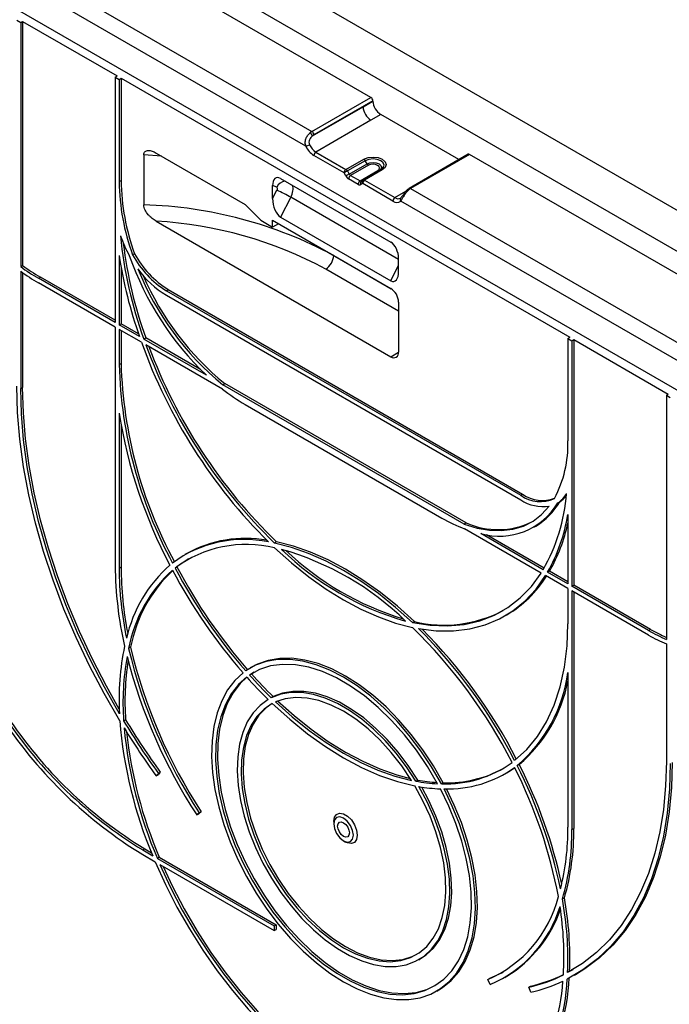
# Model space of a CAD drawing. Units: millimetres. Extents: x 80 to 6636, y -712 to 3696.
# Drawn here: x 3537 to 3771, y 1982 to 2335 of the extents above; entities that cross this region are included whole.
import ezdxf

# ---------------------------------------------------------------- set-up
doc = ezdxf.new("R2010")
doc.units = ezdxf.units.MM
doc.header["$LTSCALE"] = 10

msp = doc.modelspace()

# ---------------------------------------------------------------- linework, layer by layer
at = {"color": 7, "linetype": 'Continuous', "lineweight": 25}
for p, q in [((4034.66884, 2115.94607), (3340.28998, 2516.80245)), ((3956.88709, 2146.15317), (3405.3438, 2464.55233)), ((3663.3883, 2307.42101), (3466.86209, 2420.87317)), ((3464.03366, 2398.01375), (3642.17509, 2295.17489)), ((3439.28493, 2395.15406), (3874.8627, 2143.70036)), ((3640.05431, 2289.86739), (3461.20524, 2393.11477)), ((3536.15855, 2335.14807), (3537.57277, 2334.33166)), ((3537.57277, 2334.33166), (3538.27988, 2334.73986)), ((3537.57277, 2334.33166), (3537.57277, 2246.67287)), ((3538.27988, 2334.73986), (3572.221, 2315.14607)), ((3538.27988, 2334.73986), (3538.27988, 2247.08108)), ((3571.51389, 2314.73786), (3572.221, 2315.14607)), ((3571.51389, 2314.73786), (3571.51389, 2226.55145)), ((3571.51389, 2314.73786), (3572.92811, 2313.92145)), ((3572.92811, 2313.92145), (3573.63521, 2314.32966)), ((3572.92811, 2313.92145), (3572.92811, 2277.17712)), ((3573.63521, 2314.32966), (3734.85556, 2221.25913)), ((3573.63521, 2314.32966), (3573.63521, 2277.58532)), ((3642.17509, 2295.17489), (3663.3883, 2307.42101)), ((3664.0953, 2306.21058), (3642.88209, 2293.96445)), ((3660.56084, 2304.09768), (3664.09637, 2306.1387)), ((3664.09637, 2306.1387), (3664.0953, 2306.21058)), ((3642.37525, 2293.59937), (3660.56084, 2304.09768)), ((3663.38884, 2299.25595), (3643.58985, 2287.82624)), ((3666.92437, 2301.29697), (3663.38884, 2299.25595)), ((3695.01362, 2285.08139), (3666.92437, 2301.29697)), ((3581.75461, 2286.77929), (3581.75461, 2268.81539)), ((3586.23252, 2287.46041), (3618.18294, 2269.01582)), ((3653.72005, 2280.34525), (3642.88274, 2286.60149)), ((3643.58985, 2287.82624), (3654.42716, 2281.56999)), ((3654.42716, 2281.56999), (3660.87569, 2285.22824)), ((3661.37131, 2284.69792), (3654.92278, 2281.03968)), ((3662.01209, 2283.575), (3661.37131, 2284.69792)), ((3698.34263, 2287.00319), (3677.12943, 2274.75707)), ((3698.84259, 2286.95368), (3677.62939, 2274.70756)), ((3894.80302, 2173.82813), (3698.84259, 2286.95368)), ((3655.56925, 2279.91999), (3662.01209, 2283.575)), ((3662.50771, 2283.04469), (3656.07367, 2279.39467)), ((3660.63034, 2277.74478), (3666.96729, 2281.46743)), ((3667.47163, 2281.42048), (3661.13468, 2277.69782)), ((3666.31523, 2281.09086), (3666.96729, 2281.46743)), ((3630.87956, 2278.34365), (3670.54015, 2255.44808)), ((3654.36653, 2279.22555), (3653.72005, 2280.34525)), ((3654.92278, 2281.03968), (3655.56925, 2279.91999)), ((3658.78107, 2276.19877), (3655.36656, 2278.16992)), ((3656.07367, 2279.39467), (3659.48817, 2277.42352)), ((3659.48817, 2277.42352), (3665.81088, 2281.13781)), ((3666.31523, 2281.09086), (3659.98387, 2277.37148)), ((3659.98387, 2277.37148), (3660.63034, 2277.74478)), ((3661.13468, 2277.69782), (3671.972, 2271.44157)), ((3572.92811, 2277.17712), (3573.63521, 2277.58532)), ((3628.08244, 2271.09052), (3628.08244, 2275.74256)), ((3629.54961, 2275.16323), (3628.08244, 2275.74256)), ((3660.42757, 2276.47308), (3659.7811, 2276.09978)), ((3671.26489, 2270.21683), (3660.42757, 2276.47308)), ((3676.47032, 2274.28704), (3676.45734, 2274.27477)), ((3677.62939, 2274.70756), (3855.77082, 2171.8687)), ((3628.08244, 2271.09052), (3629.63829, 2274.0623)), ((3634.58362, 2271.55259), (3630.87347, 2264.46597)), ((3618.18294, 2269.01582), (3623.8398, 2263.30057)), ((3852.94239, 2166.96972), (3674.09332, 2270.21709)), ((3630.87347, 2264.46597), (3670.54623, 2241.56338)), ((3586.23252, 2262.96418), (3670.50884, 2214.3125)), ((3623.8398, 2263.30057), (3628.08244, 2260.85134)), ((3628.08244, 2263.30097), (3670.50884, 2238.80872)), ((3628.08244, 2260.85134), (3628.08244, 2263.30097)), ((3630.2041, 2262.07616), (3628.08244, 2260.85134)), ((3572.92811, 2250.68232), (3572.92811, 2225.73505)), ((3578.46539, 2251.3053), (3577.75829, 2250.8971)), ((3673.33727, 2244.96546), (3673.33727, 2249.6175)), ((3537.57277, 2246.67287), (3538.27988, 2247.08108)), ((3573.63521, 2246.38487), (3573.63521, 2226.14325)), ((3537.57277, 2245.0234), (3537.57277, 2202.86859)), ((3538.27988, 2244.50749), (3538.27988, 2203.27679)), ((3543.93673, 2242.47141), (3544.64384, 2242.87962)), ((3571.51389, 2226.55145), (3543.93673, 2242.47141)), ((3571.51389, 2227.36786), (3544.64384, 2242.87962)), ((3571.51389, 2224.91837), (3543.93673, 2240.83833)), ((3589.89867, 2237.98475), (3590.60578, 2238.39296)), ((3589.89867, 2237.98475), (3717.17789, 2164.50802)), ((3589.89867, 2236.35167), (3717.17789, 2162.87494)), ((3590.60578, 2238.39296), (3717.885, 2164.91623)), ((3673.33727, 2233.90974), (3673.33727, 2215.94585)), ((3571.51389, 2224.91837), (3571.51389, 2139.18159)), ((3572.92811, 2225.73505), (3573.63521, 2226.14325)), ((3580.21707, 2221.52722), (3572.92811, 2225.73505)), ((3579.86677, 2222.54585), (3573.63521, 2226.14325)), ((3580.94351, 2219.47477), (3572.92811, 2224.10196)), ((3572.92811, 2224.10196), (3572.92811, 2211.47824)), ((3573.63521, 2223.69376), (3573.63521, 2211.88645)), ((3581.80265, 2220.61188), (3582.50976, 2221.02008)), ((3602.18326, 2209.66282), (3582.50976, 2221.02008)), ((3734.14845, 2220.85093), (3734.85556, 2221.25913)), ((3604.27251, 2207.64031), (3581.80265, 2220.61188)), ((3610.08973, 2202.64901), (3582.54532, 2218.55006)), ((3734.14845, 2220.85093), (3734.14845, 2184.10659)), ((3734.14845, 2220.85093), (3735.56267, 2220.03452)), ((3735.56267, 2220.03452), (3736.26977, 2220.44273)), ((3735.56267, 2220.03452), (3735.56267, 2131.84811)), ((3736.26977, 2220.44273), (3770.2109, 2200.84893)), ((3736.26977, 2220.44273), (3736.26977, 2132.25632)), ((3572.92811, 2211.47824), (3573.63521, 2211.88645)), ((3610.21425, 2204.21021), (3610.92136, 2204.61842)), ((3696.86231, 2154.18936), (3610.21425, 2204.21021)), ((3697.56941, 2154.59756), (3610.92136, 2204.61842)), ((3537.57277, 2202.86859), (3538.27988, 2203.27679)), ((3769.50379, 2200.44073), (3770.2109, 2200.84893)), ((3769.50379, 2200.44073), (3769.50379, 2112.78194)), ((3769.50379, 2200.44073), (3770.91801, 2199.62432)), ((3618.18294, 2197.16036), (3688.89362, 2156.33996)), ((3572.92811, 2193.96539), (3572.92811, 2138.36518)), ((3573.63521, 2189.66795), (3573.63521, 2138.77338)), ((3717.17789, 2164.50802), (3717.885, 2164.91623)), ((3730.48389, 2161.77357), (3731.19099, 2162.18177)), ((3734.14845, 2157.61179), (3734.14845, 2132.66452)), ((3697.56941, 2154.59756), (3696.86231, 2154.18936)), ((3724.53124, 2136.58334), (3696.98683, 2152.48439)), ((3725.27391, 2137.78769), (3702.80405, 2150.75926)), ((3725.63191, 2138.39742), (3704.8933, 2150.36957)), ((3721.89094, 2153.07243), (3722.59804, 2153.48063)), ((3629.50928, 2147.75328), (3628.80217, 2147.34508)), ((3597.25002, 2143.60832), (3596.54291, 2143.20012)), ((3572.92811, 2138.36518), (3573.63521, 2138.77338)), ((3593.72415, 2138.80237), (3593.01704, 2138.39417)), ((3727.5666, 2137.28055), (3726.85949, 2136.87235)), ((3734.14845, 2132.66452), (3726.85949, 2136.87235)), ((3734.14845, 2133.48093), (3727.5666, 2137.28055)), ((3734.14845, 2131.03144), (3726.13305, 2135.65864)), ((3734.14845, 2131.03144), (3734.14845, 2118.40772)), ((3735.56267, 2131.84811), (3736.26977, 2132.25632)), ((3763.13983, 2115.92816), (3735.56267, 2131.84811)), ((3763.13983, 2114.29507), (3735.56267, 2130.21503)), ((3735.56267, 2130.21503), (3735.56267, 2044.47825)), ((3763.84694, 2116.33636), (3736.26977, 2132.25632)), ((3736.26977, 2129.80683), (3736.26977, 2044.88645)), ((3678.27439, 2118.78538), (3678.98149, 2119.19358)), ((3711.53357, 2121.19824), (3712.24067, 2121.60644)), ((3763.13983, 2115.92816), (3763.84694, 2116.33636)), ((3577.06438, 2109.93239), (3576.35727, 2109.52419)), ((3769.50379, 2111.13247), (3769.50379, 2068.97766)), ((3620.74811, 2102.90403), (3620.041, 2102.49582)), ((3621.3964, 2100.9645), (3620.44478, 2100.35667)), ((3734.14845, 2100.89487), (3734.14845, 2045.29465)), ((3620.44478, 2100.35667), (3619.73767, 2099.94847)), ((3628.29287, 2092.20382), (3627.58577, 2091.79561)), ((3574.54824, 2083.47988), (3575.25535, 2083.88808)), ((3715.91439, 2067.4249), (3716.62149, 2067.83311)), ((3587.0232, 2064.62661), (3586.21204, 2063.75714)), ((3586.21204, 2063.75714), (3586.91914, 2064.16534)), ((3587.7303, 2065.03481), (3586.91914, 2064.16534)), ((3587.0232, 2064.62661), (3587.7303, 2065.03481)), ((3679.49079, 2061.83148), (3680.1979, 2062.23968)), ((3711.53357, 2064.48131), (3712.24067, 2064.88952)), ((3688.67621, 2060.88163), (3689.38332, 2061.28983)), ((3601.72306, 2050.43446), (3600.81402, 2049.70822)), ((3600.81402, 2049.70822), (3601.52113, 2050.11643)), ((3602.43017, 2050.84266), (3601.52113, 2050.11643)), ((3601.72306, 2050.43446), (3602.43017, 2050.84266)), ((3650.00275, 2047.32798), (3650.00275, 2046.51157)), ((3735.56267, 2044.47825), (3736.26977, 2044.88645)), ((3581.41339, 2037.11492), (3582.1205, 2037.52312)), ((3581.41339, 2037.11492), (3584.99632, 2035.04653)), ((3582.1205, 2037.52312), (3584.56372, 2036.11268)), ((3653.53771, 2040.38818), (3654.2447, 2039.97991)), ((3581.41339, 2035.48183), (3585.89214, 2032.8963)), ((3587.37237, 2034.49127), (3586.66527, 2034.08307)), ((3586.66527, 2034.08307), (3628.6664, 2009.83633)), ((3587.37237, 2034.49127), (3629.37351, 2010.24454)), ((3587.58375, 2031.91976), (3628.6664, 2008.20325)), ((3732.18075, 2019.5129), (3732.88785, 2019.9211)), ((3628.6664, 2009.83633), (3629.37351, 2010.24454)), ((3628.6664, 2009.83633), (3628.6664, 2008.20325)), ((3629.37351, 2010.24454), (3629.37351, 2008.61145)), ((3628.6664, 2008.20325), (3629.37351, 2008.61145)), ((3680.53609, 1997.70391), (3681.24319, 1998.11212)), ((3711.53357, 1991.36825), (3712.24067, 1991.77645)), ((3734.74183, 1993.46616), (3734.03472, 1993.05796)), ((3735.88441, 1994.09653), (3734.74183, 1993.46616)), ((3736.53154, 1992.15901), (3737.23864, 1992.56721)), ((3705.3535, 1990.60988), (3706.06061, 1991.01808)), ((3706.26254, 1988.83409), (3705.3535, 1990.60988)), ((3720.05337, 1987.82992), (3720.76047, 1988.23813)), ((3720.86453, 1986.02391), (3720.05337, 1987.82992)), ((3687.03556, 1986.44528), (3687.74266, 1986.85348))]:
    msp.add_line(p, q, dxfattribs=at)
at = {"color": 8, "linetype": 'Continuous', "lineweight": 25}
for p, q in [((3588.10268, 2286.38079), (3581.75461, 2286.77929)), ((3673.33727, 2249.18059), (3634.58362, 2271.55259)), ((3671.972, 2271.44157), (3675.95462, 2273.74069)), ((3650.00275, 2250.64664), (3650.00275, 2250.64319)), ((3650.00275, 2250.64319), (3670.63881, 2238.73024)), ((3670.54623, 2241.56338), (3673.33727, 2247.1411)), ((3673.33727, 2230.64066), (3647.17432, 2245.74421)), ((3670.50884, 2214.3125), (3673.33727, 2215.94531))]:
    msp.add_line(p, q, dxfattribs=at)
at = {"color": 7, "linetype": 'Continuous', "lineweight": 25, "flags": 128}
for points in [[(3660.87569, 2285.22824), (3662.38821, 2285.80206), (3664.16523, 2286.00031), (3665.9392, 2285.79312), (3667.44298, 2285.21169), (3668.45015, 2284.34358), (3668.80905, 2283.31949), (3668.46564, 2282.29364), (3667.47163, 2281.42048)], [(3666.96729, 2281.46743), (3667.8106, 2282.20822), (3668.10195, 2283.07855), (3667.79746, 2283.94738), (3666.94298, 2284.68389), (3665.66717, 2285.17717), (3664.16215, 2285.35295), (3662.65452, 2285.18476), (3661.37131, 2284.69792)], [(3662.01209, 2283.575), (3662.99884, 2283.94937), (3664.15816, 2284.0787), (3665.31548, 2283.94353), (3666.29653, 2283.56421), (3666.9536, 2282.99786), (3667.18775, 2282.32976), (3666.96371, 2281.6605), (3666.31523, 2281.09086)], [(3665.81088, 2281.13781), (3666.30867, 2281.57508), (3666.48065, 2282.08881), (3666.30091, 2282.60167), (3665.79653, 2283.03641), (3665.04345, 2283.32758), (3664.15507, 2283.43134), (3663.26516, 2283.33206), (3662.50771, 2283.04469)], [(3654.92278, 2281.03968), (3654.77532, 2280.95455), (3654.61458, 2280.86175), (3654.4467, 2280.76483), (3654.27807, 2280.66747), (3654.11513, 2280.57338), (3653.96409, 2280.48617), (3653.8307, 2280.40914), (3653.72005, 2280.34525)], [(3655.56925, 2279.91999), (3655.42179, 2279.83486), (3655.26105, 2279.74206), (3655.09317, 2279.64513), (3654.92455, 2279.54777), (3654.7616, 2279.45369), (3654.61056, 2279.36647), (3654.47717, 2279.28945), (3654.36653, 2279.22555)], [(3673.97183, 2271.24354), (3674.02329, 2271.27481), (3674.08405, 2271.31604)], [(3573.17971, 2083.5117), (3567.54693, 2093.30308), (3562.31234, 2103.29181), (3557.50017, 2113.43164), (3553.13272, 2123.67562), (3549.2302, 2133.97632), (3545.81069, 2144.28603), (3542.89002, 2154.55701), (3540.48171, 2164.74171), (3538.59692, 2174.79297), (3537.24437, 2184.66423), (3536.43032, 2194.30979), (3536.15855, 2203.68499)], [(3573.04184, 2085.99717), (3567.6365, 2095.55361), (3562.61621, 2105.29102), (3558.00348, 2115.16573), (3553.81899, 2125.13348), (3550.0815, 2135.14961), (3546.80775, 2145.16919), (3544.01243, 2155.14734), (3541.70806, 2165.03931), (3539.90497, 2174.80076), (3538.61124, 2184.38795), (3537.83268, 2193.75789), (3537.57277, 2202.86859)], [(3572.97754, 2087.71769), (3568.3436, 2095.96182), (3563.32332, 2105.69922), (3558.71059, 2115.57393), (3554.5261, 2125.54169), (3550.78861, 2135.55781), (3547.51486, 2145.5774), (3544.71953, 2155.55554), (3542.41516, 2165.44751), (3540.61207, 2175.20897), (3539.31835, 2184.79615), (3538.53978, 2194.16609), (3538.27988, 2203.27679)], [(3696.86231, 2154.18936), (3701.493, 2152.76575), (3705.98458, 2151.97669), (3710.28743, 2151.8309), (3714.35404, 2152.32998), (3718.13952, 2153.46842), (3721.60205, 2155.23366), (3724.70342, 2157.60619), (3727.40936, 2160.55982)], [(3678.27439, 2118.78538), (3672.2231, 2124.23453), (3666.05826, 2129.19897), (3659.81735, 2133.64854), (3653.53828, 2137.5562), (3647.25921, 2140.8982), (3641.0183, 2143.65424), (3634.85346, 2145.80756), (3628.80217, 2147.34508)], [(3678.98149, 2119.19358), (3672.9302, 2124.64273), (3666.76537, 2129.60718), (3660.52446, 2134.05675), (3654.24539, 2137.96441), (3647.96632, 2141.30641), (3641.7254, 2144.06244), (3635.56057, 2146.21576), (3629.50928, 2147.75328)], [(3628.80638, 2145.62679), (3634.86141, 2140.21122), (3641.02589, 2135.27296), (3647.2637, 2130.84095), (3653.53828, 2126.94117), (3659.81286, 2123.59647), (3666.05067, 2120.82646), (3672.21515, 2118.64736), (3678.27018, 2117.07194)], [(3597.8975, 2141.67019), (3597.39123, 2141.36507), (3593.72415, 2138.80237)], [(3678.27439, 2118.78538), (3684.70211, 2117.82137), (3690.90455, 2117.60799), (3696.83688, 2118.14679), (3702.45621, 2119.43387), (3707.72192, 2121.45993), (3712.59594, 2124.21031), (3717.04305, 2127.66514), (3721.03109, 2131.79945), (3724.53124, 2136.58334)], [(3680.48848, 2116.64175), (3686.85832, 2115.87306), (3692.9958, 2115.8421), (3698.85811, 2116.54908), (3704.40438, 2117.98906), (3709.59592, 2120.15201), (3714.39653, 2123.02285), (3718.77274, 2126.58155), (3722.69403, 2130.80329), (3726.13305, 2135.65864)], [(3714.99553, 2069.22825), (3719.34089, 2073.18791), (3723.17733, 2077.85722), (3726.47516, 2083.20007), (3729.20888, 2089.17514), (3731.35735, 2095.73621), (3732.90395, 2102.83254), (3733.83673, 2110.40924), (3734.14845, 2118.40772)], [(3688.67621, 2060.88163), (3685.17169, 2066.93509), (3681.32238, 2072.7437), (3677.17026, 2078.24416), (3672.76056, 2083.37652), (3668.14136, 2088.08484), (3663.363, 2092.3178), (3658.47756, 2096.02926), (3653.53828, 2099.17878), (3648.599, 2101.73203), (3643.71356, 2103.66118), (3638.9352, 2104.9452), (3634.316, 2105.5701), (3629.9063, 2105.52906), (3625.75418, 2104.82255), (3621.90487, 2103.45824), (3618.40035, 2101.45102)], [(3689.38332, 2061.28983), (3685.87879, 2067.34329), (3682.02949, 2073.15191), (3677.87736, 2078.65237), (3673.46767, 2083.78473), (3668.84847, 2088.49304), (3664.07011, 2092.726), (3659.18466, 2096.43747), (3654.24539, 2099.58699), (3649.30611, 2102.14024), (3644.42067, 2104.06938), (3639.64231, 2105.3534), (3635.02311, 2105.9783), (3630.61341, 2105.93727), (3626.46128, 2105.23075), (3622.61198, 2103.86645), (3620.74811, 2102.90403)], [(3687.33889, 2060.92311), (3683.7097, 2067.09153), (3679.7147, 2072.98567), (3675.4023, 2078.53407), (3670.82481, 2083.66946), (3666.03773, 2088.32956), (3661.09909, 2092.45789), (3656.06878, 2096.00438), (3651.00778, 2098.92603), (3645.97747, 2101.18741), (3641.03883, 2102.76112), (3636.25175, 2103.62806), (3631.67426, 2103.77773), (3627.36186, 2103.20832), (3623.36686, 2101.92671), (3619.73767, 2099.94847)], [(3617.43403, 2100.73596), (3614.46033, 2097.95962), (3611.90417, 2094.61176), (3609.79285, 2090.72816), (3608.14894, 2086.35031), (3606.98999, 2081.52499), (3606.3284, 2076.30376), (3606.17123, 2070.7424), (3606.52016, 2064.90034), (3607.37146, 2058.83999), (3608.71604, 2052.62611), (3610.53953, 2046.32509), (3612.82245, 2040.00425), (3615.5404, 2033.73114), (3618.66434, 2027.57277), (3622.1609, 2021.59495), (3625.99272, 2015.86155), (3630.11885, 2010.43382), (3634.49521, 2005.36976), (3639.07504, 2000.72349), (3643.8094, 1996.54463), (3648.64771, 1992.87785), (3653.53828, 1989.76232), (3658.42885, 1987.23132), (3663.26716, 1985.31191), (3668.00152, 1984.02458), (3672.58135, 1983.3831), (3676.95771, 1983.39432), (3681.08384, 1984.05812), (3684.91566, 1985.3674), (3688.41222, 1987.30818), (3691.53616, 1989.85972), (3694.25411, 1992.99475), (3696.53703, 1996.67979), (3698.36052, 2000.87546), (3699.7051, 2005.53692), (3700.5564, 2010.61438), (3700.90533, 2016.05357), (3700.74816, 2021.7964), (3700.08657, 2027.78148), (3698.92762, 2033.94489), (3697.28371, 2040.22076), (3695.17239, 2046.54203), (3692.61623, 2052.84118), (3689.64253, 2059.05088)], [(3618.75424, 2099.24328), (3615.7658, 2096.51549), (3613.20292, 2093.20133), (3611.0945, 2089.33813), (3609.46428, 2084.96941), (3608.33062, 2080.14441), (3607.70632, 2074.91748), (3607.59838, 2069.34751), (3608.00804, 2063.49726), (3608.93068, 2057.43264), (3610.3559, 2051.22198), (3612.26764, 2044.93525), (3614.64437, 2038.64329), (3617.45931, 2032.41698), (3620.68074, 2026.32647), (3624.27237, 2020.44039), (3628.19372, 2014.82506), (3632.40063, 2009.54373), (3636.84569, 2004.65591), (3641.47882, 2000.21667), (3646.24783, 1996.27603), (3651.09897, 1992.87838), (3655.97759, 1990.06201), (3660.82873, 1987.85865), (3665.59774, 1986.29312), (3670.23087, 1985.38305), (3674.67593, 1985.13872), (3678.88284, 1985.56285), (3682.8042, 1986.65069), (3686.39582, 1988.38996), (3689.61725, 1990.76108), (3692.43219, 1993.73734), (3694.80892, 1997.28519), (3696.72066, 2001.36466), (3698.14588, 2005.9298), (3699.06852, 2010.92916), (3699.47818, 2016.30643), (3699.37025, 2022.00102), (3698.74594, 2027.94876), (3697.61228, 2034.08265), (3695.98206, 2040.33358), (3693.87364, 2046.63112), (3691.31076, 2052.90431), (3688.32232, 2059.08249)], [(3618.83268, 2099.15565), (3616.4729, 2096.9237), (3613.91003, 2093.60953), (3611.80161, 2089.74633), (3610.17138, 2085.37762), (3609.03773, 2080.55261), (3608.41342, 2075.32568), (3608.30549, 2069.75571), (3608.71515, 2063.90546), (3609.63779, 2057.84084), (3611.06301, 2051.63018), (3612.97475, 2045.34345), (3615.35148, 2039.05149), (3618.16642, 2032.82518), (3621.38785, 2026.73468), (3624.97947, 2020.8486), (3628.90083, 2015.23326), (3633.10774, 2009.95193), (3637.5528, 2005.06411), (3642.18593, 2000.62487), (3646.95493, 1996.68423), (3651.80607, 1993.28659), (3656.6847, 1990.47022), (3661.53584, 1988.26685), (3666.30484, 1986.70132), (3670.93798, 1985.79126), (3675.38304, 1985.54692), (3679.58994, 1985.97106), (3683.5113, 1987.05889), (3686.38727, 1988.38481)], [(3680.1979, 2062.23968), (3676.81348, 2067.41795), (3673.13106, 2072.29861), (3669.19928, 2076.81722), (3665.07005, 2080.91411), (3660.79789, 2084.5352), (3656.43921, 2087.63265), (3652.05156, 2090.16559), (3647.69288, 2092.10056), (3643.42072, 2093.41201), (3639.29149, 2094.08262), (3635.35971, 2094.10355), (3631.6773, 2093.47451), (3628.29287, 2092.20382)], [(3626.44464, 2091.18147), (3623.54173, 2089.07009), (3621.03348, 2086.37191), (3618.9529, 2083.12244), (3617.32736, 2079.36442), (3616.17824, 2075.14731), (3615.52067, 2070.52658), (3615.36329, 2065.56304), (3615.70819, 2060.32198), (3616.55081, 2054.87237), (3617.88007, 2049.28589), (3619.67849, 2043.63607), (3621.92241, 2037.99722), (3624.58229, 2032.44354), (3627.62314, 2027.0481), (3631.00496, 2021.88189), (3634.68325, 2017.01288), (3638.60962, 2012.50512), (3642.7324, 2008.41794), (3646.99735, 2004.8051), (3651.34837, 2001.71413), (3655.72819, 1999.18571), (3660.07921, 1997.25311), (3664.34416, 1995.94174), (3668.46694, 1995.26886), (3672.39331, 1995.24333), (3676.0716, 1995.86548), (3679.45342, 1997.12712), (3682.49427, 1999.01167), (3685.15415, 2001.49431), (3687.39807, 2004.54239), (3689.19649, 2008.11581), (3690.52575, 2012.16754), (3691.36837, 2016.64428), (3691.71327, 2021.48714), (3691.55589, 2026.63238), (3690.89832, 2032.01232), (3689.74921, 2037.55618), (3688.12366, 2043.191), (3686.04308, 2048.84266), (3683.53483, 2054.4368), (3680.63192, 2059.89981)], [(3679.49079, 2061.83148), (3676.10637, 2067.00975), (3672.42396, 2071.89041), (3668.49218, 2076.40902), (3664.36294, 2080.50591), (3660.09078, 2084.12699), (3655.7321, 2087.22445), (3651.34446, 2089.75739), (3646.98578, 2091.69235), (3642.71362, 2093.0038), (3638.58438, 2093.67442), (3634.6526, 2093.69535), (3630.97019, 2093.06631), (3627.58577, 2091.79561)], [(3677.94591, 2062.13668), (3674.44859, 2067.32507), (3670.64559, 2072.17936), (3666.59251, 2076.62859), (3662.34858, 2080.60771), (3657.97587, 2084.05855), (3653.53828, 2086.93067), (3649.10069, 2089.18208), (3644.72798, 2090.77987), (3640.48406, 2091.70068), (3636.43097, 2091.93104), (3632.62797, 2091.4676), (3629.13065, 2090.31713)], [(3629.13065, 2090.31713), (3635.10518, 2084.96492), (3641.18868, 2080.08548), (3647.34517, 2075.70766), (3653.53828, 2071.85733), (3659.73139, 2068.55725), (3665.88788, 2065.82693), (3671.97138, 2063.68252), (3677.94591, 2062.13668)], [(3629.83776, 2090.72533), (3635.81229, 2085.37312), (3641.89578, 2080.49369), (3648.05228, 2076.11586), (3654.24539, 2072.26553), (3660.43849, 2068.96546), (3666.59499, 2066.23514), (3672.67849, 2064.09072), (3677.53377, 2062.79071)], [(3627.94248, 2089.73014), (3624.99925, 2087.71845), (3622.45685, 2085.09935), (3620.351, 2081.90962), (3618.71125, 2078.19405), (3617.56066, 2074.00484), (3616.91537, 2069.40082), (3616.78445, 2064.44665), (3617.16973, 2059.21192), (3618.06582, 2053.77014), (3619.46011, 2048.19775), (3621.33304, 2042.57301), (3623.65828, 2036.97493), (3626.40319, 2031.48212), (3629.52922, 2026.17173), (3632.99245, 2021.11835), (3636.74424, 2016.39295), (3640.73191, 2012.06191), (3644.89945, 2008.18604), (3649.18832, 2004.81978), (3653.53828, 2002.01043), (3657.88824, 1999.79742), (3662.17711, 1998.21185), (3666.34465, 1997.27599), (3670.33232, 1997.00297), (3674.08411, 1997.39664), (3677.54734, 1998.45146), (3680.67337, 2000.15261), (3683.41828, 2002.47622), (3685.74353, 2005.38963), (3687.61645, 2008.85194), (3689.01074, 2012.81451), (3689.90683, 2017.22169), (3690.29211, 2022.01158), (3690.16119, 2027.1169), (3689.5159, 2032.46596), (3688.36531, 2037.98362), (3686.72556, 2043.5924), (3684.61971, 2049.2135), (3682.07731, 2054.76799), (3679.13408, 2060.17786)], [(3627.89635, 2089.70503), (3625.70636, 2088.12666), (3623.16396, 2085.50756), (3621.0581, 2082.31782), (3619.41836, 2078.60226), (3618.26777, 2074.41304), (3617.62247, 2069.80902), (3617.49155, 2064.85485), (3617.87684, 2059.62012), (3618.77292, 2054.17834), (3620.16722, 2048.60596), (3622.04014, 2042.98122), (3624.36539, 2037.38313), (3627.1103, 2031.89032), (3630.23632, 2026.57994), (3633.69955, 2021.52656), (3637.45135, 2016.80116), (3641.43902, 2012.47011), (3645.60656, 2008.59424), (3649.89542, 2005.22799), (3654.24539, 2002.41863), (3658.59535, 2000.20563), (3662.88422, 1998.62006), (3667.05175, 1997.68419), (3671.03942, 1997.41118), (3674.79122, 1997.80484), (3678.25445, 1998.85966), (3679.88732, 1999.64427)], [(3627.94248, 2089.73014), (3634.19919, 2084.05875), (3640.57756, 2078.89622), (3647.03747, 2074.27503), (3653.53828, 2070.22425), (3660.03909, 2066.76936), (3666.499, 2063.93209), (3672.87737, 2061.73031), (3679.13408, 2060.17786)], [(3769.50379, 2068.97766), (3769.24388, 2060.16705), (3768.46532, 2051.69601), (3767.17159, 2043.60253), (3765.3685, 2035.92288), (3763.06413, 2028.69148), (3760.26881, 2021.94075), (3756.99506, 2015.70095), (3753.25757, 2010.00005), (3749.07308, 2004.8636), (3744.46035, 2000.31463), (3739.44007, 1996.37352), (3734.03472, 1993.05796)], [(3712.24067, 2064.88952), (3712.95331, 2065.31115), (3715.00809, 2066.64739)], [(3770.91801, 2068.16125), (3770.64624, 2059.09982), (3769.8322, 2050.39413), (3768.47965, 2042.08449), (3766.59485, 2034.20937), (3764.18654, 2026.80525), (3761.26587, 2019.9064), (3757.84636, 2013.54478), (3753.94384, 2007.74983), (3749.57639, 2002.54841), (3744.76422, 1997.96458), (3739.52963, 1994.01958), (3733.89685, 1990.73167)], [(3771.62511, 2068.56945), (3771.35335, 2059.50803), (3770.5393, 2050.80234), (3769.18675, 2042.49269), (3767.30196, 2034.61758), (3764.89365, 2027.21345), (3761.97298, 2020.31461), (3758.55346, 2013.95298), (3754.65095, 2008.15804), (3750.28349, 2002.95661), (3745.47133, 1998.37278), (3740.23674, 1994.42778), (3737.23864, 1992.56721)], [(3681.24319, 1998.11212), (3683.20138, 1999.41987), (3685.86126, 2001.90251), (3688.10517, 2004.9506), (3689.90359, 2008.52401), (3691.23286, 2012.57574), (3692.07548, 2017.05249), (3692.42037, 2021.89534), (3692.263, 2027.04058), (3691.60543, 2032.42053), (3690.45631, 2037.96438), (3688.83077, 2043.59921), (3686.75019, 2049.25087), (3684.24194, 2054.84501), (3681.66888, 2059.72928)], [(3687.74266, 1986.85348), (3689.11933, 1987.71638), (3692.24327, 1990.26792), (3694.96122, 1993.40296), (3697.24414, 1997.088), (3699.06762, 2001.28366), (3700.4122, 2005.94512), (3701.26351, 2011.02258), (3701.61244, 2016.46178), (3701.45527, 2022.2046), (3700.79367, 2028.18969), (3699.63473, 2034.35309), (3697.99082, 2040.62896), (3695.8795, 2046.95024), (3693.32334, 2053.24938), (3690.56046, 2059.04883)], [(3650.00275, 2047.32798), (3650.25861, 2048.85591), (3650.99534, 2049.90414), (3652.12407, 2050.34624), (3653.50866, 2050.12887), (3654.98211, 2049.27827), (3656.36671, 2047.89701), (3657.49544, 2046.15171), (3658.23217, 2044.25288), (3658.48803, 2042.42953), (3658.23217, 2040.9016), (3657.49544, 2039.85337), (3656.36671, 2039.41127), (3654.98211, 2039.62864), (3654.2447, 2039.97991)], [(3657.07381, 2042.42953), (3656.80469, 2044.14728), (3656.03828, 2045.91424), (3654.89127, 2047.46141), (3653.53828, 2048.55325), (3652.18529, 2049.02354), (3651.03828, 2048.80068), (3650.27187, 2047.91859), (3650.00275, 2046.51157), (3650.27187, 2044.79382), (3651.03828, 2043.02686), (3652.18529, 2041.47969), (3653.53828, 2040.38785), (3654.89127, 2039.91756), (3656.03828, 2040.14042), (3656.80469, 2041.02251), (3657.07381, 2042.42953)], [(3655.6596, 2043.24594), (3655.49812, 2042.40173), (3655.03828, 2041.87247), (3654.35007, 2041.73876), (3653.53828, 2042.02093), (3652.72649, 2042.67603), (3652.03828, 2043.60434), (3651.57844, 2044.66451), (3651.41696, 2045.69516), (3651.57844, 2046.53937), (3652.03828, 2047.06863), (3652.72649, 2047.20234), (3653.53828, 2046.92017), (3654.35007, 2046.26507), (3655.03828, 2045.33676), (3655.49812, 2044.27659), (3655.6596, 2043.24594)], [(3585.89214, 2032.8963), (3589.59538, 2024.70283), (3593.70418, 2016.63474), (3598.19247, 2008.7432), (3603.03181, 2001.07826), (3608.19149, 1993.68854), (3613.63878, 1986.62091), (3619.33913, 1979.92019), (3625.2564, 1973.62889), (3631.35305, 1967.78691), (3637.59041, 1962.4313), (3643.92892, 1957.59603), (3650.32837, 1953.31177), (3656.74819, 1949.60569), (3663.14765, 1946.50129), (3669.48615, 1944.01828), (3675.72351, 1942.17239), (3681.82016, 1940.97533), (3687.73743, 1940.4347), (3693.43778, 1940.55392), (3698.88508, 1941.33224), (3704.04475, 1942.76473), (3704.06481, 1942.77178)], [(3587.58375, 2031.91976), (3591.39688, 2023.64942), (3595.62774, 2015.51905), (3600.2479, 2007.5833), (3605.22628, 1999.89551), (3610.52944, 1992.50737), (3616.12171, 1985.46855), (3621.9655, 1978.82634)], [(3588.7663, 2031.23709), (3592.10399, 2024.05763), (3596.33485, 2015.92725), (3600.955, 2007.9915), (3605.93339, 2000.30372), (3611.23654, 1992.91558), (3616.82881, 1985.87675), (3622.67261, 1979.23455), (3628.72864, 1973.03363), (3634.95621, 1967.31567), (3641.31344, 1962.11911), (3647.75761, 1957.47888), (3654.24539, 1953.42618), (3660.73317, 1949.98825), (3667.17733, 1947.1882), (3673.53456, 1945.04486), (3679.76213, 1943.57262), (3685.81817, 1942.78139), (3691.66196, 1942.67649), (3697.25423, 1943.25862), (3702.55738, 1944.52387), (3707.53577, 1946.46374), (3709.88617, 1947.67911)], [(3706.06061, 1991.01808), (3710.39705, 1993.0357), (3710.88611, 1993.30635)]]:
    msp.add_lwpolyline(points, dxfattribs=at)
at = {"color": 8, "linetype": 'Continuous', "lineweight": 25, "flags": 128}
msp.add_lwpolyline([(3676.95109, 2274.22222), (3676.81835, 2274.28842), (3676.69697, 2274.32599), (3676.59151, 2274.33351), (3676.50594, 2274.31071), (3676.47032, 2274.28704)], dxfattribs=at)
at = {"color": 7, "linetype": 'Continuous', "lineweight": 25}
for centre, radius, start, end in [((3662.55701, 2306.12377), 1.54073, 3.2296536, 57.3477381), ((3670.24951, 2306.48591), 6.16292, 183.2296536, 237.3477381), ((3666.71397, 2304.44489), 6.16292, 183.2296536, 237.3477381), ((3640.46661, 2292.96049), 2.01273, 18.5067819, 59.1425209), ((3641.34381, 2293.87765), 1.54073, 3.2296536, 57.3477381), ((3637.88453, 2296.40213), 6.88555, 288.368161, 299.9981132), ((3646.8956, 2292.93456), 7.49738, 204.1481851, 237.6401404), ((3646.80014, 2292.89269), 5.99791, 204.1481851, 237.6401404), ((3644.41796, 2286.53163), 1.5368, 122.6054783, 177.3945215), ((3660.09944, 2284.00601), 1.44789, 28.546668, 57.5797247), ((3698.55072, 2286.55537), 0.4938, 53.7666912, 114.9228504), ((3655.25527, 2280.27538), 1.5368, 122.6054783, 177.3945215), ((3653.65091, 2280.34777), 1.44789, 28.546668, 57.5797247), ((3663.28396, 2284.26692), 1.44789, 208.546668, 237.5797247), ((3667.17838, 2281.0027), 0.51042, 54.9334001, 114.4287244), ((3656.90178, 2278.10006), 1.5368, 122.6054783, 177.3945215), ((3661.18299, 2277.00465), 0.9237, 126.7484009, 215.1333771), ((3661.96279, 2276.40322), 1.5368, 122.6054783, 177.3945215), ((3660.84143, 2277.28005), 0.51042, 54.9334001, 114.4287244), ((3666.10414, 2281.55558), 0.51042, 234.9334001, 294.4287244), ((3653.94331, 2278.48354), 81.02573, 180.923852, 199.9052198), ((3654.65041, 2278.89175), 81.02573, 180.923852, 199.9052198), ((3660.31628, 2276.12891), 1.5368, 122.6054783, 177.3945215), ((3660.53651, 2276.63135), 0.9237, 126.7484009, 215.1333771), ((3613.55445, 2236.24213), 41.09811, 59.2240608, 66.96134), ((3672.80011, 2270.14697), 1.5368, 122.6054783, 177.3945215), ((3674.72246, 2270.76495), 0.83425, 125.7761825, 221.0497004), ((3577.67743, 2116.25936), 152.6105, 61.7108805, 88.4690887), ((3672.67893, 2272.04829), 2.31382, 232.3289184, 307.6818341), ((3578.37474, 2118.70829), 144.46975, 61.561098, 86.8821146), ((3614.51399, 2271.88088), 43.47811, 199.0433197, 209.2854715), ((3726.59397, 2272.85037), 153.92655, 185.650515, 199.8386688), ((3728.94463, 2273.7347), 155.63419, 186.9090216, 199.7982048), ((3733.13626, 2275.24669), 162.08041, 188.7171494, 199.3560282), ((3680.42565, 2287.09348), 110.05502, 199.358283, 226.2149245), ((3608.30859, 2267.4575), 34.75008, 208.4607852, 238.0093637), ((3609.01569, 2267.8657), 34.75008, 208.4607852, 238.0093637), ((3643.86188, 2250.92263), 6.14722, 302.6054783, 357.3945215), ((3576.95515, 2299.40495), 65.81523, 233.2461849, 239.8885514), ((3577.66226, 2299.81316), 65.81523, 233.2461849, 239.8885514), ((3608.02915, 2266.1423), 34.874, 215.5834058, 238.6754358), ((3675.68074, 2284.2616), 103.41221, 201.8048197, 230.7235008), ((3577.89349, 2299.40536), 67.69903, 233.4454456, 239.8951359), ((3676.16868, 2284.45001), 103.10333, 203.4129515, 230.7404591), ((3667.19641, 2233.6303), 6.14722, 2.6054785, 57.3945217), ((3763.49505, 2285.27662), 194.04882, 199.8220167, 225.127746), ((3760.9513, 2283.82043), 189.97082, 200.095199, 225.9226748), ((3761.65977, 2284.22591), 189.96981, 200.428331, 225.9218074), ((3671.61297, 2215.66614), 1.74684, 230.7967148, 9.214037), ((3732.84842, 2216.22178), 159.99065, 181.6990033, 208.3760138), ((3733.55553, 2216.62999), 159.99065, 181.6990033, 208.3760138), ((3653.55637, 2258.03091), 70.40243, 231.873306, 239.8380363), ((3747.51909, 2222.04381), 176.83441, 189.1363037, 207.8468164), ((3692.96441, 2182.80001), 41.20477, 331.9178244, 1.8171321), ((3724.18243, 2174.22451), 11.97805, 234.2124506, 295.3895997), ((3724.99772, 2174.93688), 12.28838, 234.6326533, 290.695211), ((3667.45996, 2170.46878), 66.41164, 330.5213732, 355.4381715), ((3725.27868, 2169.80457), 9.57033, 302.9488382, 331.1502051), ((3709.51465, 2174.18296), 24.366, 254.0136289, 329.3833594), ((3725.42101, 2175.53855), 15.11013, 236.9387211, 277.5615379), ((3710.61278, 2173.91049), 23.68598, 300.3981922, 330.318662), ((3726.23678, 2169.92124), 9.18933, 302.6242437, 323.0166954), ((3671.23566, 2168.07216), 63.77647, 330.7116159, 350.5599204), ((3716.19945, 2203.23553), 54.26604, 239.7890853, 249.2650662), ((3708.9588, 2180.34938), 28.15802, 246.141384, 295.8645838), ((3673.32396, 2167.85139), 62.26428, 330.5946444, 347.6545529), ((3617.75526, 2105.59937), 43.07379, 78.166836, 126.587678), ((3618.59164, 2104.00772), 42.85426, 76.2102417, 126.6396787), ((3618.34161, 2105.41259), 43.6322, 79.94196, 118.9073693), ((3705.1653, 2221.64513), 106.4309, 225.9870749, 254.0183017), ((3602.89297, 2044.48506), 104.52687, 45.7264052, 74.2789714), ((3706.34826, 2222.4714), 107.02757, 226.6074215, 252.9437239), ((3704.56212, 2140.13415), 133.05164, 180.4102048, 192.9524902), ((3701.22624, 2139.11586), 128.30033, 180.3352375, 191.6742653), ((3701.28285, 2139.48904), 127.64964, 180.3212262, 191.1422236), ((3624.32125, 2102.02568), 49.99567, 131.5473657, 167.1383241), ((3625.91663, 2100.24701), 50.4202, 132.1152669, 169.3973176), ((3626.89972, 2100.55379), 50.71015, 133.2146811, 169.3420567), ((3765.20442, 2229.28742), 195.86109, 207.8965614, 221.0213304), ((3763.18614, 2228.12395), 192.37712, 207.8025816, 221.1826437), ((3763.89325, 2228.53216), 192.37712, 207.8025816, 221.1826437), ((3691.24945, 2157.37376), 41.47207, 300.4079359, 328.1151773), ((3689.73464, 2163.23632), 45.33644, 256.2795104, 297.8102198), ((3549.85531, 1984.94981), 184.24613, 26.9727884, 45.8152212), ((3547.18082, 1983.35815), 188.50849, 27.0986416, 44.9948304), ((3547.66894, 1983.63041), 188.76536, 27.1050966, 44.7062161), ((3789.80837, 2161.86219), 53.11446, 239.8612641, 247.5250449), ((3790.73284, 2162.67599), 53.57437, 239.8780149, 246.6558036), ((3790.74593, 2161.86125), 54.99671, 239.8702998, 247.2790195), ((3667.02251, 2091.059), 94.11689, 168.1962551, 183.0829922), ((3757.81114, 2152.42862), 186.45723, 193.3031558, 213.1621977), ((3758.51825, 2152.83682), 186.45723, 193.3031558, 213.1621977), ((3670.5971, 2090.03469), 96.27226, 170.0751871, 183.9040714), ((3672.51877, 2090.44997), 97.48452, 171.3396669, 183.859619), ((3760.94529, 2154.14809), 191.17978, 194.3925279, 213.1129565), ((3681.56507, 2107.83987), 53.04004, 310.3617322, 352.4761487), ((3746.54773, 2213.45016), 171.38957, 221.7866214, 225.5119264), ((3744.25308, 2211.95564), 167.48043, 221.9727942, 225.8449315), ((3744.96019, 2212.36384), 167.48043, 221.9727942, 225.8449315), ((3683.19371, 2107.48616), 51.8631, 310.1311075, 349.2607829), ((3665.91532, 2173.39494), 161.74239, 213.7472654, 238.5034212), ((3664.7072, 2172.96046), 159.34827, 213.5563632, 238.4854208), ((3665.41431, 2173.36867), 159.34827, 213.5563632, 238.4854208), ((3729.63258, 2095.98438), 156.94925, 184.5580751, 202.8465653), ((3814.64166, 2228.79252), 280.64321, 211.1837432, 215.8003819), ((3815.34876, 2229.20073), 280.64321, 211.1837432, 215.8003819), ((3816.30953, 2229.72238), 283.7064, 211.6220807, 215.802244), ((3730.4574, 2095.65993), 156.42215, 185.3882975, 203.1823167), ((3732.1078, 2096.38417), 157.41371, 186.1315038, 203.1528991), ((3690.22273, 2101.747), 40.89462, 267.8327237, 305.6535881), ((3690.8619, 2102.7255), 41.46204, 267.9563331, 298.8784233), ((3690.89739, 2100.58329), 41.55136, 268.2693956, 305.4095192), ((3561.49542, 1988.69646), 172.17041, 10.6153892, 26.9467637), ((3557.84677, 1986.91812), 177.3886, 11.7843155, 26.9905917), ((3558.03647, 1987.10641), 177.94946, 12.2571857, 26.9780778), ((3690.72586, 2118.71973), 57.45288, 259.4411645, 266.3683515), ((3689.95768, 2117.90612), 57.04316, 259.4268555, 267.36869), ((3690.52653, 2116.41139), 57.37126, 260.0687594, 267.7981477), ((3646.59712, 2044.54392), 87.55456, 345.8537985, 0.4912852), ((3648.75695, 2043.52561), 86.81094, 343.9420602, 0.6287592), ((3649.46406, 2043.93381), 86.81094, 343.9420602, 0.6287592), ((3687.82296, 2031.2265), 44.23833, 293.3455178, 345.8512708), ((3613.19826, 1997.88211), 120.93272, 357.7137958, 10.3037336), ((3613.90537, 1998.29031), 120.93272, 357.7137958, 10.3037336), ((3688.97178, 2029.50656), 44.19525, 293.0314147, 343.3361607), ((3617.95589, 1998.90641), 114.76389, 356.6898891, 8.98679), ((3688.11808, 2030.8361), 45.90812, 301.6987968, 340.8001193), ((3707.39268, 2043.0333), 56.63662, 282.9171832, 296.3469381), ((3708.07685, 2043.52049), 56.71873, 282.9219296, 295.5421188), ((3670.83317, 1993.36412), 63.80957, 324.5089953, 358.0023987), ((3671.32636, 1993.28025), 61.11308, 323.4350498, 356.9014973), ((3707.98677, 2042.10286), 57.53855, 282.9329661, 295.0510923), ((3670.12606, 1992.95592), 63.80957, 324.5089953, 358.0023987)]:
    msp.add_arc(centre, radius, start, end, dxfattribs=at)
at = {"color": 8, "linetype": 'Continuous', "lineweight": 25}
for centre, radius, start, end in [((3633.11446, 2273.50244), 3.93273, 98.5592339, 155.0201092), ((3677.33907, 2274.32485), 0.48036, 52.8161101, 115.8896518), ((3673.13711, 2273.01083), 1.9545, 233.4074783, 295.2820633)]:
    msp.add_arc(centre, radius, start, end, dxfattribs=at)
at = {"color": 7, "linetype": 'Continuous', "lineweight": 25}
for centre, major_axis, ratio, start_param, end_param in [((3642.21212, 2291.88735), (1.95999, 3.48709), 0.584888196, 0.778596921, 1.020379718), ((3642.91912, 2291.49346), (1.45984, 2.62112), 0.587367049, 0.776278816, 1.018061613), ((3630.91129, 2274.06166), (-1.47501, 4.51442), 0.534702651, 5.745894873, 7.305472774), ((3655.36656, 2279.80301), (-0.99999, 1.7321), 0.577381548, 1.57083951, 2.356237673), ((3656.07367, 2280.21121), (-0.50667, 0.86223), 0.58239656, 1.566322386, 2.35172055), ((3629.08716, 2274.27992), (0.51326, 0.85832), 0.587368716, 4.808610846, 6.379407173), ((3658.78107, 2277.83186), (-0.99999, 1.7321), 0.577381548, 2.356237673, 3.141635837), ((3659.48817, 2278.24006), (-0.49358, 0.86979), 0.572322549, 2.360450186, 3.145848349), ((3677.59236, 2271.46277), (2.03857, 3.44174), 0.569775896, 0.791694085, 1.033476882), ((3630.91129, 2269.52539), (-1.10516, 5.28848), 0.492400291, 1.169433326, 2.726859936), ((3670.50841, 2251.20273), (-1.42417, 4.48178), 0.545366909, 4.184809806, 5.744387707), ((3670.50841, 2246.66646), (-1.17765, 5.32772), 0.4827721, 2.725590875, 4.283017485)]:
    msp.add_ellipse(centre, major_axis=major_axis, ratio=ratio, start_param=start_param, end_param=end_param, dxfattribs=at)
at = {"color": 8, "linetype": 'Continuous', "lineweight": 25}
msp.add_ellipse((3631.86579, 2272.61885), major_axis=(2.51293, 4.32265), ratio=0.579393649, start_param=4.801331909, end_param=5.81806213, dxfattribs=at)
at = {"color": 7, "linetype": 'Continuous', "lineweight": 25}
for points, knots in [([(3640.05431, 2289.86739), (3639.89482, 2290.28689), (3639.80897, 2290.72904), (3639.80126, 2291.40421), (3639.81903, 2291.63209), (3639.89211, 2292.07754), (3639.94728, 2292.29732), (3640.1665, 2292.94896), (3640.37705, 2293.35343), (3640.89172, 2294.09438), (3641.18414, 2294.41545), (3641.49895, 2294.68831)], [0, 0, 0, 0, 0.25, 0.25, 0.375, 0.375, 0.5, 0.5, 0.75, 0.75, 1, 1, 1, 1]), ([(3642.37525, 2293.59937), (3642.16118, 2293.42599), (3641.957, 2293.22726), (3641.58378, 2292.76536), (3641.42162, 2292.51071), (3641.18405, 2291.94052), (3641.11635, 2291.63703), (3641.12151, 2291.01982), (3641.19513, 2290.71835), (3641.3271, 2290.43896)], [0, 0, 0, 0, 0.25, 0.25, 0.5, 0.5, 0.75, 0.75, 1, 1, 1, 1]), ([(3581.75461, 2286.77929), (3581.75461, 2287.06368), (3581.80339, 2287.30946), (3581.98633, 2287.73057), (3582.11544, 2287.89461), (3582.42827, 2288.14948), (3582.60625, 2288.23594), (3582.99351, 2288.34932), (3583.20389, 2288.37533), (3583.85093, 2288.37911), (3584.31492, 2288.28586), (3585.26448, 2287.96609), (3585.7457, 2287.74144), (3586.23252, 2287.46041)], [0, 0, 0, 0, 0.125, 0.125, 0.25, 0.25, 0.375, 0.375, 0.5, 0.5, 0.75, 0.75, 1, 1, 1, 1]), ([(3676.4816, 2274.24992), (3676.21661, 2274.01455), (3675.68189, 2273.5396), (3675.07209, 2272.65991), (3674.59363, 2271.95223), (3674.26755, 2271.50845), (3674.08261, 2271.31802), (3674.03664, 2271.28475), (3674.02095, 2271.27339)], [0, 0, 0, 0, 0.236503803, 0.477253851, 0.656824958, 0.80383312, 0.933062551, 1, 1, 1, 1]), ([(3676.95109, 2274.22222), (3676.63426, 2273.95056), (3676.3326, 2273.62747), (3675.90984, 2273.09884), (3675.77216, 2272.91311), (3675.51141, 2272.54011), (3675.38716, 2272.35148), (3675.14751, 2271.97254), (3675.03287, 2271.7833), (3674.81781, 2271.42091), (3674.71621, 2271.24586), (3674.42357, 2270.74319), (3674.25272, 2270.45232), (3674.09332, 2270.21709)], [0, 0, 0, 0, 0.25, 0.25, 0.375, 0.375, 0.5, 0.5, 0.625, 0.625, 0.75, 0.75, 1, 1, 1, 1]), ([(3677.12943, 2274.75707), (3677.07225, 2274.72306), (3676.84588, 2274.58842), (3676.63086, 2274.41587), (3676.47015, 2274.2869)], [0, 0, 0, 0, 0.252585198, 1, 1, 1, 1]), ([(3586.23252, 2262.96418), (3585.74559, 2263.24528), (3585.26666, 2263.57502), (3584.56161, 2264.15069), (3584.32885, 2264.35629), (3583.86871, 2264.80018), (3583.6415, 2265.03865), (3582.99165, 2265.79154), (3582.58594, 2266.35835), (3582.11909, 2267.27556), (3581.98759, 2267.5938), (3581.80535, 2268.22054), (3581.75461, 2268.5308), (3581.75461, 2268.81539)], [0, 0, 0, 0, 0.25, 0.25, 0.375, 0.375, 0.5, 0.5, 0.75, 0.75, 0.875, 0.875, 1, 1, 1, 1])]:
    msp.add_open_spline(points, degree=3, knots=knots, dxfattribs=at)

doc.saveas('drawing.dxf')
